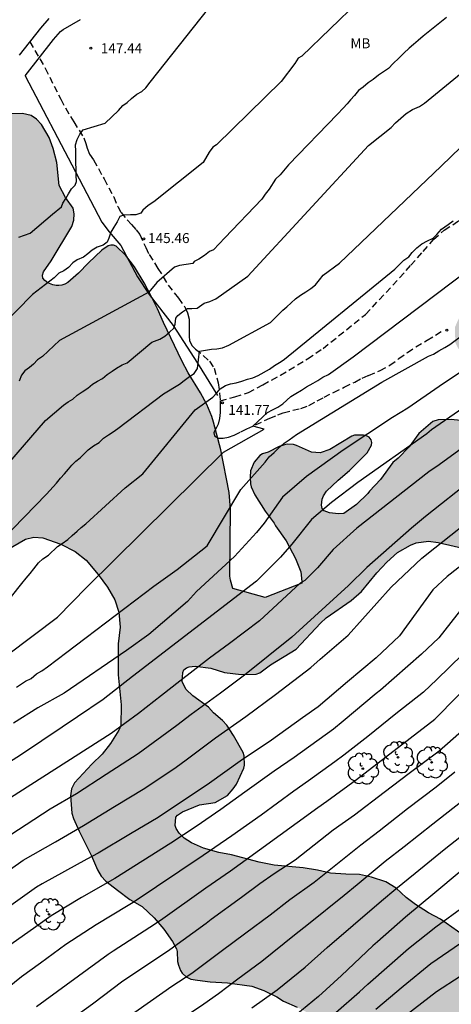
# Model space of a CAD drawing. Units: metres. Extents: x 578544 to 578894, y 4790290 to 4790540.
# Drawn here: x 578669 to 578702, y 4790381 to 4790455 of the extents above; entities that cross this region are included whole.
import ezdxf

# ---------------------------------------------------------------- set-up
doc = ezdxf.new("R2010")
doc.units = ezdxf.units.M
doc.linetypes.add('TRAZOS_NORMALES', pattern=[0.75, 0.5, -0.25])
for name, color, linetype in [('020104', 34, 'Continuous'), ('020204', 9, 'Continuous'), ('020308', 9, 'Continuous'), ('060110', 9, 'Continuous'), ('060128', 7, 'TRAZOS_NORMALES'), ('070101', 9, 'ALAMBRADA'), ('100106', 63, 'Continuous'), ('100108', 63, 'Continuous'), ('100202', 3, 'Continuous'), ('100301', 7, 'Continuous'), ('990504', 63, 'Continuous')]:
    doc.layers.add(name, color=color, linetype=linetype)
doc.layers.add('020105', color=24, linetype='Continuous', lineweight=30)
doc.styles.add('ARIAL', font='ARIAL.TTF', dxfattribs={"height": 1})
doc.linetypes.add('ALAMBRADA', pattern='A,1,[203,DONOSTI.shx,S=0.1,R=0,X=0,Y=0],1', length=2)

# ---------------------------------------------------------------- blocks, each defined once
blk = doc.blocks.new('COTAPU')
blk.add_circle((0, 0), 0.075)
blk = doc.blocks.new('ARBOL')
blk.add_circle((0, 0), 0.0587)
for centre, radius, start, end in [((-0.564, 0.381), 0.532, 92.28, 254.58), ((-0.28, 0.855), 0.3, 359.28777, 173.60777), ((0.097, 0.97), 0.21, 23.15651, 160.46651), ((0.438, 0.881), 0.24, 301.57804, 139.32804), ((-0.091, 0.321), 0.12, 119.14, 310.56), ((0.656, 0.288), 0.443, 319.85562, 114.76562), ((0.819, -0.249), 0.383, 235.52754, 62.02753), ((-0.556, -0.339), 0.555, 142.64, 266.54), ((-0.039, -0.384), 0.21, 189.64, 323.88), ((0.299, -0.624), 0.532, 224.67, 0.24), ((-0.301, -0.676), 0.45, 213.78, 295.32)]:
    blk.add_arc(centre, radius, start, end)

msp = doc.modelspace()

# ---------------------------------------------------------------- hatches: boundary and pattern name
at = {"layer": '990504'}
h = msp.add_hatch(color=256, dxfattribs=at)
h.paths.add_polyline_path([(578658.955, 4790437.629), (578659.197, 4790436.637), (578659.159, 4790435.933), (578659.085, 4790435.663), (578658.799, 4790435.057), (578658.251, 4790434.195), (578657.071, 4790432.517), (578655.093, 4790429.9), (578653.855, 4790428.37), (578652.725, 4790426.566), (578649.909, 4790422.944), (578649.547, 4790422.604), (578648.923, 4790421.822), (578647.587, 4790419.93), (578646.929, 4790418.95), (578646.241, 4790417.646), (578645.605, 4790416.688), (578642.895, 4790412.94), (578642.235, 4790411.896), (578642.073, 4790411.742), (578641.831, 4790411.402), (578641.773, 4790411.226), (578639.818, 4790408.632), (578639.502, 4790408.038), (578638.612, 4790406.891), (578638.086, 4790406.019), (578637.326, 4790405.015), (578636.27, 4790403.511), (578635.676, 4790402.439), (578634.946, 4790401.473), (578634.324, 4790400.535), (578632.986, 4790397.699), (578632.422, 4790396.783), (578631.132, 4790394.989), (578630.45, 4790394.125), (578629.878, 4790393.209), (578629.182, 4790392.291), (578627.18, 4790389.927), (578626.47, 4790388.955), (578625.954, 4790387.829), (578625.754, 4790387.213), (578625.332, 4790386.303), (578624.528, 4790385.111), (578624.078, 4790383.997), (578623.794, 4790383.07), (578623.766, 4790382.808), (578623.822, 4790381.488), (578624.026, 4790381.074), (578624.22, 4790380.906), (578624.45, 4790380.83), (578625.14, 4790380.864), (578625.562, 4790381.046), (578626.328, 4790381.674), (578627.05, 4790382.611), (578628.316, 4790384.531), (578629.556, 4790385.911), (578630.296, 4790386.977), (578630.998, 4790387.807), (578634.178, 4790390.741), (578635.904, 4790392.073), (578636.732, 4790392.787), (578637.64, 4790393.411), (578638.562, 4790394.261), (578639.514, 4790395.015), (578641.37, 4790396.339), (578643.084, 4790397.725), (578644.742, 4790399.187), (578646.534, 4790400.527), (578647.352, 4790401.191), (578648.304, 4790401.86), (578649.2, 4790402.59), (578650.118, 4790403.196), (578651.248, 4790404.088), (578652.192, 4790404.742), (578653.08, 4790405.428), (578653.922, 4790405.988), (578654.792, 4790406.488), (578656.234, 4790407.31), (578657.294, 4790407.834), (578660.172, 4790409.66), (578660.668, 4790410.018), (578663.08, 4790411.476), (578664.012, 4790412.142), (578665.046, 4790412.792), (578666.364, 4790413.716), (578667.392, 4790414.246), (578669.802, 4790415.62), (578670.431, 4790415.766), (578671.123, 4790415.736), (578672.479, 4790415.258), (578673.543, 4790414.708), (578674.385, 4790414.032), (578675.283, 4790412.974), (578675.975, 4790412.018), (578676.531, 4790411.064), (578676.843, 4790410.118), (578676.939, 4790409.002), (578676.785, 4790407.726), (578676.785, 4790405.408), (578677.003, 4790403.13), (578676.981, 4790401.584), (578676.825, 4790401.236), (578676.215, 4790400.23), (578675.593, 4790399.422), (578674.811, 4790398.662), (578673.497, 4790397.252), (578673.275, 4790396.792), (578673.185, 4790396.282), (578673.293, 4790394.97), (578673.431, 4790394.556), (578673.853, 4790393.602), (578674.785, 4790391.74), (578675.233, 4790390.696), (578675.513, 4790390.226), (578675.855, 4790389.852), (578676.725, 4790389.152), (578677.667, 4790388.456), (578678.581, 4790387.93), (578679.489, 4790387.078), (578680.217, 4790386.21), (578680.879, 4790385.296), (578681.187, 4790384.734), (578681.235, 4790384.538), (578681.259, 4790383.772), (578681.322, 4790383.51), (578681.488, 4790383.094), (578681.614, 4790382.898), (578681.9, 4790382.616), (578682.266, 4790382.464), (578682.75, 4790382.37), (578683.704, 4790382.24), (578685.024, 4790382.178), (578686.842, 4790381.92), (578687.76, 4790381.606), (578688.734, 4790381.12), (578689.244, 4790380.786), (578690.27, 4790380.334), (578692.146, 4790379.34), (578693.1, 4790378.71), (578693.92, 4790378.018), (578695.328, 4790376.32), (578695.95, 4790375.502), (578696.526, 4790374.648), (578697.336, 4790372.174), (578697.952, 4790370.906), (578698.97, 4790369.298), (578698.996, 4790369.18), (578699.128, 4790368.986), (578699.488, 4790368.578), (578699.966, 4790368.186), (578700.824, 4790367.68), (578701.804, 4790367.208), (578702.816, 4790366.91), (578703.272, 4790366.836), (578704.525, 4790366.962), (578706.465, 4790367.624), (578707.631, 4790367.912), (578709.137, 4790367.936), (578709.889, 4790367.844), (578710.777, 4790367.454), (578711.103, 4790367.21), (578711.617, 4790366.618), (578712.627, 4790365.112), (578713.603, 4790363.078), (578713.955, 4790362.142), (578714.215, 4790361.116), (578714.607, 4790359.194), (578714.717, 4790358.12), (578714.857, 4790357.512), (578715.163, 4790356.654), (578715.623, 4790355.676), (578716.317, 4790353.558), (578716.571, 4790352.604), (578717.125, 4790350.836), (578717.495, 4790349.02), (578717.655, 4790347.931), (578718.115, 4790345.955), (578718.455, 4790344.879), (578719.089, 4790343.989), (578719.387, 4790343.741), (578719.833, 4790343.581), (578720.897, 4790343.493), (578723.52, 4790343.495), (578725.708, 4790343.43), (578726.166, 4790343.292), (578726.816, 4790342.94), (578727.998, 4790341.84), (578728.912, 4790341.168), (578729.434, 4790340.688), (578730.376, 4790340.228), (578731.1, 4790339.53), (578731.48, 4790338.696), (578731.684, 4790337.728), (578732.03, 4790336.817), (578732.474, 4790336.019), (578732.958, 4790335.407), (578733.006, 4790335.249), (578732.964, 4790334.583), (578732.898, 4790334.409), (578732.276, 4790333.449), (578732.15, 4790333.085), (578732.112, 4790332.635), (578732.156, 4790331.659), (578732.268, 4790330.625), (578732.724, 4790329.329), (578732.93, 4790328.931), (578733.518, 4790328.045), (578734.756, 4790326.341), (578735.266, 4790325.855), (578735.728, 4790325.655), (578736.18, 4790325.617), (578736.696, 4790325.659), (578736.976, 4790325.721), (578737.53, 4790325.933), (578738.09, 4790326.313), (578738.334, 4790326.657), (578739.318, 4790328.763), (578739.892, 4790329.795), (578740.46, 4790330.433), (578741.314, 4790331.108), (578742.314, 4790331.988), (578744.574, 4790333.23), (578745.954, 4790333.91), (578746.266, 4790334.202), (578747.068, 4790334.804), (578747.818, 4790335.486), (578748.064, 4790335.912), (578748.622, 4790336.726), (578751.09, 4790339.164), (578751.802, 4790340.058), (578752.484, 4790340.954), (578753.096, 4790341.95), (578753.612, 4790342.894), (578753.8, 4790343.144), (578754.46, 4790343.762), (578755.98, 4790345.842), (578756.88, 4790346.688), (578757.91, 4790347.452), (578759.084, 4790348.486), (578759.724, 4790349.17), (578761.044, 4790350.096), (578761.914, 4790350.975), (578763.202, 4790352.703), (578764.18, 4790353.581), (578765.031, 4790354.535), (578765.477, 4790355.147), (578766.064, 4790356.079), (578766.979, 4790357.037), (578767.177, 4790357.301), (578768.332, 4790359.391), (578768.936, 4790360.383), (578769.864, 4790362.511), (578770.266, 4790363.249), (578770.686, 4790364.337), (578770.984, 4790365.359), (578772.162, 4790368.749), (578772.298, 4790369.025), (578773.52, 4790370.867), (578774.46, 4790372.827), (578775.208, 4790373.845), (578775.838, 4790374.854), (578776.51, 4790375.78), (578777.104, 4790376.718), (578779.012, 4790379.966), (578780.346, 4790383.076), (578781.046, 4790384.986), (578781.55, 4790386.086), (578782.604, 4790389.19), (578782.906, 4790390.184), (578783.136, 4790391.294), (578783.486, 4790392.31), (578783.804, 4790393.496), (578784.058, 4790394.064), (578784.22, 4790394.292), (578784.562, 4790394.682), (578784.924, 4790395.01), (578785.814, 4790395.606), (578786.722, 4790396.068), (578789.11, 4790396.356), (578790.988, 4790396.388), (578793.13, 4790396.502), (578794.316, 4790396.625), (578795.446, 4790396.795), (578796.41, 4790397.049), (578797.028, 4790397.281), (578797.238, 4790397.307), (578797.631, 4790397.529), (578798.039, 4790397.891), (578798.687, 4790398.843), (578798.735, 4790399.099), (578798.776, 4790399.877), (578798.884, 4790400.599), (578798.884, 4790401.035), (578798.602, 4790402.329), (578798.282, 4790403.093), (578797.782, 4790404.027), (578797.434, 4790404.775), (578797.29, 4790405.361), (578797.094, 4790406.731), (578796.87, 4790407.913), (578796.798, 4790408.005), (578796.722, 4790408.347), (578796.34, 4790409.375), (578796.334, 4790409.559), (578796.433, 4790410.121), (578795.987, 4790411.391), (578795.693, 4790412.179), (578795.475, 4790412.585), (578794.533, 4790413.827), (578793.631, 4790414.557), (578793.157, 4790415.003), (578791.789, 4790415.969), (578790.501, 4790416.459), (578789.597, 4790416.745), (578786.333, 4790417.061), (578782.037, 4790417.213), (578781.139, 4790417.297), (578780.789, 4790417.485), (578780.651, 4790417.631), (578780.617, 4790418.029), (578780.665, 4790418.479), (578780.773, 4790418.681), (578781.145, 4790418.979), (578782.183, 4790419.599), (578784.333, 4790420.377), (578785.165, 4790420.743), (578786.093, 4790421.027), (578786.327, 4790421.139), (578787.345, 4790421.475), (578788.475, 4790421.805), (578789.575, 4790422.263), (578789.747, 4790422.393), (578789.869, 4790422.547), (578790.027, 4790422.917), (578790.007, 4790423.327), (578789.927, 4790423.529), (578789.423, 4790424.283), (578789.147, 4790424.591), (578787.365, 4790427.081), (578786.669, 4790427.885), (578786.487, 4790427.985), (578786.267, 4790428.021), (578785.583, 4790427.989), (578783.334, 4790427.521), (578782.338, 4790427.409), (578781.05, 4790427.435), (578780.468, 4790427.601), (578778.44, 4790428.945), (578777.542, 4790429.449), (578776.812, 4790429.951), (578775.59, 4790430.945), (578774.974, 4790431.517), (578774.286, 4790432.301), (578772.62, 4790433.969), (578771.86, 4790434.669), (578771.03, 4790435.269), (578770.218, 4790435.591), (578769.572, 4790435.571), (578769.38, 4790435.509), (578768.538, 4790435.011), (578768.092, 4790434.883), (578767.484, 4790434.933), (578766.192, 4790435.397), (578765.488, 4790435.523), (578765.05, 4790435.475), (578764.704, 4790435.261), (578764.386, 4790434.947), (578764.19, 4790434.537), (578763.812, 4790433.493), (578763.096, 4790432.317), (578762.974, 4790431.913), (578763.006, 4790431.239), (578763.336, 4790430.149), (578763.85, 4790429.215), (578763.996, 4790428.729), (578764.062, 4790428.207), (578764.002, 4790427.695), (578763.818, 4790427.319), (578763.684, 4790427.169), (578762.87, 4790426.513), (578761.836, 4790426.081), (578761.004, 4790425.927), (578759.95, 4790425.577), (578759.774, 4790425.461), (578759.434, 4790425.187), (578758.478, 4790424.205), (578757.786, 4790423.178), (578756.338, 4790421.534), (578755.594, 4790420.828), (578754.714, 4790420.094), (578752.854, 4790419.108), (578751.814, 4790418.684), (578750.876, 4790418.192), (578750.342, 4790417.842), (578749.504, 4790417.012), (578748.632, 4790416.3), (578748.308, 4790415.922), (578748.064, 4790415.55), (578747.75, 4790414.862), (578747.412, 4790413.67), (578747.032, 4790412.58), (578746.572, 4790411.682), (578745.776, 4790410.39), (578745.406, 4790409.864), (578744.734, 4790409.208), (578743.798, 4790408.456), (578743.214, 4790408.112), (578742.329, 4790407.945), (578736.649, 4790409.52), (578736.3, 4790409.672), (578735.423, 4790409.828), (578734.375, 4790410.116), (578733.433, 4790410.57), (578732.585, 4790411.252), (578731.829, 4790412.04), (578731.473, 4790412.352), (578731.209, 4790412.696), (578730.657, 4790413.56), (578730.171, 4790415.516), (578729.975, 4790416.466), (578729.087, 4790419.092), (578728.637, 4790420.034), (578728.205, 4790420.778), (578727.915, 4790421.042), (578727.391, 4790421.426), (578726.789, 4790422.578), (578726.375, 4790424.094), (578726.033, 4790425.056), (578725.241, 4790426.848), (578724.861, 4790427.456), (578724.503, 4790427.72), (578724.127, 4790427.892), (578722.885, 4790428.028), (578722.657, 4790428.11), (578722.241, 4790428.368), (578721.547, 4790429.108), (578721.017, 4790430.298), (578720.063, 4790432.726), (578719.703, 4790433.35), (578718.916, 4790434.428), (578718.378, 4790434.794), (578718.16, 4790434.878), (578717.712, 4790435.022), (578716.818, 4790435.172), (578715.798, 4790435.038), (578714.798, 4790434.794), (578713.708, 4790434.598), (578713.442, 4790434.598), (578713.002, 4790434.684), (578711.87, 4790435.21), (578710.998, 4790435.684), (578709.964, 4790436.102), (578709.212, 4790436.278), (578708.322, 4790436.314), (578707.594, 4790436.224), (578706.398, 4790435.89), (578705.648, 4790435.548), (578704.732, 4790434.966), (578704.518, 4790434.792), (578703.804, 4790433.996), (578703.166, 4790433.084), (578702.516, 4790432.362), (578702.388, 4790432.172), (578702.138, 4790431.59), (578702.17, 4790430.456), (578702.374, 4790430.033), (578703.214, 4790428.975), (578704.082, 4790428.261), (578704.62, 4790427.915), (578705.852, 4790427.419), (578707.706, 4790426.43), (578708.094, 4790425.93), (578708.14, 4790425.757), (578708.106, 4790425.115), (578708.002, 4790424.889), (578707.396, 4790424.131), (578706.986, 4790423.899), (578706.762, 4790423.839), (578705.394, 4790423.871), (578704.058, 4790424.315), (578703.044, 4790424.521), (578701.86, 4790424.657), (578700.884, 4790424.631), (578700.474, 4790424.505), (578699.428, 4790423.605), (578698.684, 4790422.577), (578697.862, 4790421.737), (578697.472, 4790421.405), (578696.524, 4790420.127), (578695.716, 4790419.243), (578695.592, 4790419.059), (578694.73, 4790418.229), (578693.788, 4790417.567), (578693.368, 4790417.543), (578692.7, 4790417.609), (578692.298, 4790417.767), (578692.156, 4790417.947), (578692.1, 4790418.181), (578692.148, 4790418.639), (578692.242, 4790418.881), (578692.462, 4790419.245), (578693.348, 4790420.071), (578694.21, 4790420.793), (578695.534, 4790422.145), (578695.852, 4790422.707), (578695.872, 4790422.919), (578695.828, 4790423.115), (578695.672, 4790423.305), (578695.48, 4790423.423), (578695.264, 4790423.479), (578694.59, 4790423.461), (578694.376, 4790423.397), (578692.718, 4790422.395), (578691.998, 4790422.143), (578691.348, 4790422.197), (578690.216, 4790422.691), (578689.98, 4790422.757), (578689.518, 4790422.777), (578689.31, 4790422.749), (578688.916, 4790422.619), (578688.072, 4790422.195), (578687.664, 4790422.071), (578687.462, 4790421.945), (578687.014, 4790421.435), (578686.76, 4790420.769), (578686.718, 4790420.299), (578686.74, 4790419.805), (578686.808, 4790419.569), (578687.074, 4790418.961), (578687.844, 4790417.741), (578688.534, 4790416.829), (578688.626, 4790416.629), (578689.434, 4790415.501), (578690.13, 4790414.157), (578690.526, 4790413.153), (578690.62, 4790412.427), (578690.613, 4790412.309), (578687.861, 4790411.231), (578685.415, 4790411.91), (578685.234, 4790412.537), (578685.194, 4790412.825), (578685.244, 4790417.891), (578685.146, 4790419.141), (578684.52, 4790422.363), (578683.968, 4790424.453), (578683.838, 4790424.871), (578683.47, 4790425.773), (578682.98, 4790426.659), (578682.044, 4790428.165), (578681.572, 4790429.073), (578680.187, 4790431.971), (578679.745, 4790432.997), (578679.281, 4790433.947), (578678.747, 4790434.945), (578678.021, 4790436.171), (578677.363, 4790437.021), (578676.637, 4790437.711), (578676.433, 4790437.789), (578676.229, 4790437.789), (578676.021, 4790437.733), (578675.555, 4790437.415), (578674.563, 4790436.473), (578673.803, 4790435.681), (578672.995, 4790434.987), (578672.767, 4790434.841), (578672.549, 4790434.765), (578672.327, 4790434.745), (578672.119, 4790434.749), (578671.865, 4790434.811), (578671.479, 4790434.965), (578671.273, 4790435.119), (578671.119, 4790435.309), (578671.093, 4790435.529), (578671.173, 4790435.777), (578671.731, 4790436.603), (578673.309, 4790439.203), (578673.437, 4790439.675), (578673.473, 4790440.145), (578673.397, 4790440.579), (578672.825, 4790441.393), (578672.353, 4790442.293), (578672.167, 4790444.021), (578671.895, 4790445.069), (578671.591, 4790445.907), (578671.015, 4790446.893), (578670.635, 4790447.291), (578670.245, 4790447.569), (578669.589, 4790447.717), (578668.301, 4790447.687), (578667.881, 4790447.503), (578666.993, 4790446.981), (578666.023, 4790446.289), (578664.813, 4790444.999), (578661.831, 4790441.367), (578659.121, 4790438.759), (578658.899, 4790438.351), (578658.895, 4790437.901)])
h.paths.add_polyline_path([(578682.131, 4790406.004), (578682.587, 4790406.04), (578683.755, 4790405.902), (578684.787, 4790405.57), (578686.039, 4790405.418), (578687.183, 4790405.45), (578687.445, 4790405.544), (578688.247, 4790406.151), (578690.177, 4790407.343), (578692.021, 4790409.303), (578692.441, 4790409.695), (578694.317, 4790410.991), (578695.115, 4790411.679), (578696.267, 4790413.097), (578697.013, 4790413.887), (578697.817, 4790414.623), (578698.787, 4790415.183), (578699.221, 4790415.345), (578700.161, 4790415.473), (578700.889, 4790415.385), (578702.955, 4790414.891), (578703.991, 4790414.339), (578704.32, 4790413.985), (578704.942, 4790412.833), (578705.27, 4790411.879), (578705.546, 4790410.893), (578705.736, 4790410.415), (578706.258, 4790409.397), (578706.864, 4790408.463), (578707.224, 4790408.081), (578707.802, 4790407.627), (578708.826, 4790406.917), (578709.848, 4790406.423), (578710.838, 4790406.013), (578711.624, 4790405.487), (578712.292, 4790404.947), (578712.514, 4790404.537), (578713.168, 4790402.465), (578713.558, 4790401.473), (578715.554, 4790398.405), (578715.622, 4790397.979), (578715.79, 4790397.581), (578716.238, 4790396.971), (578716.92, 4790396.565), (578718.71, 4790396.271), (578719.64, 4790396.047), (578720.282, 4790395.797), (578721.204, 4790395.297), (578722.332, 4790394.865), (578723.506, 4790394.613), (578724.476, 4790394.639), (578725.761, 4790394.877), (578726.829, 4790394.937), (578728.971, 4790394.937), (578729.401, 4790394.891), (578730.345, 4790394.521), (578732.007, 4790393.657), (578733.463, 4790392.575), (578735.207, 4790391.595), (578736.193, 4790391.109), (578736.721, 4790390.755), (578737.243, 4790390.283), (578739.017, 4790389.255), (578739.901, 4790388.877), (578740.721, 4790388.439), (578741.721, 4790388.033), (578742.713, 4790387.705), (578743.843, 4790387.255), (578744.927, 4790387.055), (578745.999, 4790386.995), (578746.995, 4790386.997), (578748.229, 4790387.075), (578749.277, 4790387.315), (578749.791, 4790387.503), (578750.431, 4790387.875), (578751.423, 4790388.333), (578751.839, 4790388.481), (578752.087, 4790388.523), (578753.105, 4790388.571), (578754.065, 4790388.561), (578754.709, 4790388.447), (578755.59, 4790388.077), (578756.416, 4790387.449), (578757.618, 4790386.185), (578758.31, 4790385.341), (578758.614, 4790384.867), (578759.006, 4790383.639), (578759.766, 4790381.501), (578760.266, 4790379.291), (578760.324, 4790378.111), (578760.324, 4790375.863), (578760.294, 4790374.715), (578760.072, 4790373.629), (578759.618, 4790372.505), (578758.646, 4790370.591), (578758.014, 4790369.799), (578757.308, 4790369.037), (578756.598, 4790368.127), (578756.164, 4790367.741), (578755.66, 4790367.523), (578754.47, 4790367.355), (578753.33, 4790367.387), (578752.236, 4790367.621), (578751.126, 4790368.031), (578750.628, 4790368.337), (578750.428, 4790368.537), (578750.098, 4790368.937), (578749.892, 4790369.405), (578749.702, 4790370.677), (578749.668, 4790372.681), (578749.582, 4790373.819), (578748.89, 4790376.821), (578748.7, 4790377.317), (578748.228, 4790378.153), (578748.02, 4790378.379), (578747.121, 4790379.145), (578745.529, 4790380.681), (578744.689, 4790381.191), (578743.665, 4790381.537), (578742.631, 4790381.617), (578741.647, 4790381.575), (578740.555, 4790381.313), (578740.309, 4790381.199), (578739.361, 4790380.597), (578738.717, 4790380.113), (578737.761, 4790379.483), (578737.619, 4790379.293), (578737.417, 4790378.873), (578737.379, 4790378.677), (578737.417, 4790377.559), (578737.563, 4790377.051), (578738.169, 4790375.859), (578739.489, 4790374.067), (578739.839, 4790373.507), (578739.905, 4790373.231), (578739.847, 4790372.171), (578739.659, 4790371.775), (578739.183, 4790371.063), (578738.739, 4790370.671), (578738.259, 4790370.405), (578737.141, 4790370.027), (578736.039, 4790369.813), (578735.033, 4790369.668), (578733.861, 4790369.634), (578731.661, 4790369.634), (578731.219, 4790369.654), (578730.939, 4790369.742), (578730.551, 4790370.05), (578730.317, 4790370.416), (578730.135, 4790370.896), (578730.049, 4790371.448), (578730.023, 4790382.989), (578729.941, 4790383.411), (578729.531, 4790384.647), (578728.907, 4790385.699), (578728.157, 4790386.717), (578727.437, 4790387.421), (578727.185, 4790387.607), (578726.935, 4790387.751), (578726.485, 4790387.877), (578726.055, 4790387.845), (578725.825, 4790387.781), (578725.305, 4790387.519), (578725.043, 4790387.321), (578724.601, 4790386.837), (578723.987, 4790385.881), (578723.325, 4790384.945), (578722.485, 4790383.993), (578721.755, 4790383.415), (578721.255, 4790383.201), (578720.977, 4790383.125), (578718.899, 4790382.841), (578717.817, 4790382.452), (578717.193, 4790382.162), (578716.847, 4790381.86), (578715.921, 4790380.724), (578715.105, 4790379.864), (578714.265, 4790379.116), (578713.423, 4790378.204), (578713.219, 4790378.048), (578711.168, 4790376.982), (578710.49, 4790376.896), (578709.026, 4790376.9), (578708.338, 4790377.006), (578706.296, 4790377.77), (578705.862, 4790378.012), (578705.03, 4790378.612), (578704.536, 4790379.032), (578704.31, 4790379.404), (578704.244, 4790379.634), (578704.24, 4790380.136), (578704.306, 4790380.396), (578704.582, 4790381.104), (578705.09, 4790382.152), (578705.14, 4790382.392), (578705.164, 4790383.172), (578705.094, 4790383.942), (578704.814, 4790384.384), (578704.476, 4790384.778), (578704.156, 4790385.042), (578702.754, 4790385.766), (578701.058, 4790386.988), (578700.142, 4790387.444), (578699.176, 4790388.072), (578698.47, 4790388.622), (578697.706, 4790389.322), (578696.93, 4790389.788), (578695.864, 4790390.148), (578694.946, 4790390.35), (578693.914, 4790390.366), (578692.776, 4790390.456), (578691.798, 4790390.682), (578690.714, 4790390.838), (578688.52, 4790391.052), (578687.4, 4790391.272), (578685.327, 4790391.83), (578684.359, 4790392.002), (578683.211, 4790392.334), (578682.319, 4790392.728), (578681.747, 4790393.084), (578681.369, 4790393.45), (578681.163, 4790393.8), (578681.085, 4790394.044), (578681.137, 4790394.658), (578681.265, 4790394.806), (578681.635, 4790395.064), (578682.905, 4790395.59), (578684.079, 4790395.782), (578685.019, 4790396.288), (578685.445, 4790396.792), (578685.703, 4790397.166), (578686.255, 4790398.366), (578686.285, 4790398.596), (578686.269, 4790399.292), (578686.193, 4790399.546), (578685.475, 4790400.82), (578684.955, 4790401.594), (578684.639, 4790401.96), (578683.955, 4790402.536), (578683.585, 4790402.964), (578682.407, 4790403.804), (578681.901, 4790404.302), (578681.615, 4790404.876), (578681.643, 4790405.566), (578681.739, 4790405.776), (578681.937, 4790405.932)], flags=0)

# ---------------------------------------------------------------- linework, layer by layer
at = {"layer": '020104', "flags": 128}
for points, elevation in [([(578669.318, 4790438.401), (578669.728, 4790438.551), (578670.148, 4790438.701), (578671.838, 4790440.141), (578672.528, 4790440.671), (578672.608, 4790440.951), (578672.838, 4790441.321), (578673.058, 4790441.661), (578673.278, 4790442.031), (578673.558, 4790442.321), (578673.638, 4790442.601), (578673.628, 4790443.071), (578673.618, 4790443.531), (578673.608, 4790444.001), (578673.598, 4790444.461), (578673.588, 4790444.881), (578673.578, 4790445.351), (578673.708, 4790445.771), (578673.888, 4790446.151), (578674.158, 4790446.481), (578675.818, 4790446.981), (578676.818, 4790447.941), (578677.138, 4790448.321), (578677.458, 4790448.561), (578677.778, 4790448.841), (578678.188, 4790449.18), (578678.558, 4790449.37), (578678.878, 4790449.66), (578679.188, 4790450.09), (578686.878, 4790459.82)], 147), ([(578694.888, 4790456.16), (578690.608, 4790452.05), (578690.328, 4790451.89), (578690.088, 4790451.48), (578689.068, 4790450.12), (578684.178, 4790445.35), (578683.908, 4790445.19), (578683.638, 4790444.81), (578683.188, 4790444.021), (578679.468, 4790441.071), (578679.038, 4790440.781), (578678.648, 4790440.431), (578678.498, 4790440.211), (578678.128, 4790440.081), (578677.718, 4790440.071), (578677.198, 4790440.061), (578676.918, 4790439.961), (578676.708, 4790439.551), (578676.468, 4790439.141), (578676.228, 4790438.761), (578676.088, 4790438.321), (578675.968, 4790438.011), (578675.668, 4790437.781), (578675.198, 4790437.651), (578674.838, 4790437.421), (578674.498, 4790437.141), (578674.168, 4790436.881), (578673.708, 4790436.681), (578673.368, 4790436.461), (578673.038, 4790436.111), (578672.698, 4790435.851), (578672.328, 4790435.691), (578671.968, 4790435.341), (578670.348, 4790434.061), (578666.708, 4790430.371)], 146), ([(578667.998, 4790420.722), (578671.318, 4790424.561), (578672.658, 4790425.741), (578673.028, 4790425.971), (578673.368, 4790426.191), (578673.698, 4790426.481), (578674.068, 4790426.741), (578674.498, 4790427.001), (578674.858, 4790427.321), (578675.228, 4790427.541), (578675.598, 4790427.741), (578675.958, 4790428.031), (578676.328, 4790428.281), (578676.658, 4790428.511), (578677.088, 4790428.771), (578677.458, 4790428.931), (578679.318, 4790430.471), (578679.928, 4790430.701), (578680.298, 4790430.921), (578680.638, 4790431.241), (578680.968, 4790431.531), (578681.088, 4790431.841), (578681.138, 4790432.281), (578681.288, 4790432.501), (578681.628, 4790432.761), (578682.018, 4790433.011), (578682.328, 4790433.021), (578682.738, 4790433.031), (578682.918, 4790433.161), (578683.258, 4790433.421), (578683.688, 4790433.551), (578684.147, 4790433.751), (578686.547, 4790435.461), (578695.627, 4790445.3), (578697.337, 4790446.66), (578697.677, 4790447.02), (578698.057, 4790447.37), (578698.477, 4790447.73), (578698.937, 4790448.02), (578699.477, 4790448.26), (578699.857, 4790448.5), (578708.537, 4790455.62)], 144), ([(578652.068, 4790399.122), (578671.378, 4790419.021), (578672.138, 4790419.851), (578672.438, 4790420.231), (578672.738, 4790420.551), (578673.038, 4790420.901), (578673.308, 4790421.211), (578673.588, 4790421.501), (578673.918, 4790421.751), (578674.198, 4790422.041), (578674.528, 4790422.361), (578674.928, 4790422.651), (578675.358, 4790422.911), (578675.688, 4790423.231), (578676.058, 4790423.481), (578676.417, 4790423.711), (578676.757, 4790423.961), (578680.207, 4790426.591), (578681.397, 4790427.301), (578681.767, 4790427.591), (578682.157, 4790427.881), (578682.497, 4790428.111), (578682.767, 4790428.491), (578682.917, 4790429.791), (578683.817, 4790429.941), (578684.217, 4790429.981), (578684.647, 4790430.051), (578685.107, 4790430.251), (578688.267, 4790431.971), (578689.177, 4790432.891), (578689.487, 4790433.151), (578689.817, 4790433.441), (578690.147, 4790433.751), (578690.517, 4790434.011), (578690.917, 4790434.271), (578691.287, 4790434.531), (578691.647, 4790434.811), (578691.947, 4790435.191), (578692.217, 4790435.541), (578693.457, 4790436.439), (578701.097, 4790443.74), (578702.577, 4790445.17)], 143), ([(578667.987, 4790410.312), (578669.527, 4790412.292), (578669.867, 4790412.692), (578670.167, 4790413.042), (578670.437, 4790413.402), (578670.777, 4790413.832), (578671.117, 4790414.152), (578671.537, 4790414.432), (578672.217, 4790415.072), (578672.567, 4790415.312), (578672.987, 4790415.592), (578673.327, 4790415.912), (578673.707, 4790416.232), (578674.007, 4790416.511), (578674.357, 4790416.791), (578677.317, 4790419.501), (578678.647, 4790420.541), (578682.577, 4790425.371), (578683.907, 4790426.331), (578684.207, 4790426.651), (578684.477, 4790426.971), (578684.857, 4790427.211), (578685.247, 4790427.341), (578685.667, 4790427.421), (578686.087, 4790427.551), (578686.517, 4790427.681), (578686.937, 4790427.801), (578687.327, 4790427.971), (578688.167, 4790428.451), (578688.547, 4790428.731), (578688.927, 4790428.941), (578689.277, 4790429.181), (578689.302, 4790429.201), (578697.607, 4790435.99), (578698.287, 4790436.67), (578698.667, 4790436.91), (578698.927, 4790437.23), (578699.277, 4790437.58), (578699.657, 4790437.9), (578700.077, 4790438.11), (578700.497, 4790438.31), (578700.767, 4790438.59), (578701.137, 4790438.99), (578701.637, 4790439.35), (578702.017, 4790439.63)], 142), ([(578666.507, 4790405.452), (578672.227, 4790409.742), (578674.427, 4790412.012), (578684.707, 4790422.191), (578687.767, 4790423.931), (578686.917, 4790424.151), (578688.027, 4790425.181), (578688.417, 4790425.381), (578688.797, 4790425.581), (578689.177, 4790425.821), (578689.487, 4790426.101), (578689.787, 4790426.381), (578690.167, 4790426.621), (578690.587, 4790426.871), (578690.977, 4790427.111), (578691.467, 4790427.391), (578691.817, 4790427.601), (578692.197, 4790427.841), (578692.617, 4790428.041), (578694.487, 4790429.371), (578704.407, 4790436.9)], 141), ([(578702.487, 4790428.167), (578700.957, 4790427.139), (578698.592, 4790425.509), (578697.444, 4790424.797), (578693.733, 4790422.327), (578690.973, 4790420.339), (578689.158, 4790418.782), (578687.773, 4790416.835), (578687.189, 4790416.12), (578685.552, 4790414.321), (578682.679, 4790411.683), (578681.994, 4790410.917), (578679.091, 4790408.445), (578677.424, 4790407.244), (578672.718, 4790404.023), (578670.728, 4790402.898), (578668.912, 4790401.754)], 139), ([(578702.723, 4790425.499), (578700.378, 4790423.868), (578700.032, 4790423.574), (578694.838, 4790419.904), (578692.844, 4790418.403), (578691.354, 4790417.116), (578689.869, 4790415.252), (578689.014, 4790414.279), (578687.201, 4790412.468), (578677.875, 4790405.28), (578675.647, 4790403.527), (578673.731, 4790402.237), (578672.581, 4790401.456), (578669.496, 4790399.381), (578667.889, 4790398.366)], 138), ([(578704.908, 4790424.117), (578700.946, 4790421.239), (578700.178, 4790420.692), (578694.743, 4790416.467), (578692.984, 4790414.837), (578691.802, 4790413.453), (578690.839, 4790412.5), (578690.492, 4790412.315), (578687.427, 4790409.478), (578685.163, 4790407.759), (578683.659, 4790406.643), (578681.434, 4790404.924), (578680.051, 4790403.837), (578678.314, 4790402.485), (578676.249, 4790400.971), (578666.843, 4790394.959)], 137), ([(578703.415, 4790420.092), (578699.916, 4790417.331), (578698.874, 4790416.444), (578695.507, 4790413.499), (578694.115, 4790412.145), (578689.872, 4790408.239), (578686.302, 4790405.372), (578684.487, 4790404.023), (578682.273, 4790402.412), (578681.199, 4790401.584), (578678.29, 4790399.453), (578675.885, 4790397.882), (578673.642, 4790396.413), (578671.664, 4790395.261), (578665.648, 4790391.347)], 136), ([(578702.93, 4790413.885), (578701.554, 4790412.818), (578700.481, 4790411.808), (578697.959, 4790408.344), (578696.2, 4790406.675), (578694.06, 4790404.882), (578691.847, 4790402.993), (578690.67, 4790402.151), (578688.324, 4790400.483), (578685.98, 4790398.881), (578683.674, 4790397.239), (578679.801, 4790394.64), (578677.711, 4790393.404), (578675.282, 4790391.954), (578674.419, 4790391.507), (578671.056, 4790389.642), (578670.646, 4790389.385), (578668.363, 4790387.764)], 134), ([(578703.462, 4790411.435), (578700.925, 4790408.191), (578699.631, 4790406.955), (578696.537, 4790404.244), (578696.218, 4790403.983), (578693.737, 4790401.895), (578693, 4790401.306), (578690.029, 4790399.158), (578688.54, 4790398.125), (578686.323, 4790396.555), (578684.513, 4790395.241), (578682.646, 4790393.967), (578680.756, 4790392.702), (578676.544, 4790390.041), (578674.015, 4790388.606), (578671.741, 4790387.226), (578670.581, 4790386.397), (578668.278, 4790384.771)], 133), ([(578670.641, 4790380.401), (578676.021, 4790384.346), (578676.415, 4790384.592), (578679.174, 4790386.369), (578679.984, 4790386.904), (578683.397, 4790389.334), (578685.247, 4790390.609), (578687.432, 4790392.193), (578691.817, 4790395.393), (578692.491, 4790395.868), (578694.717, 4790397.502), (578696.92, 4790399.189), (578700.617, 4790402.065), (578707.393, 4790408.952)], 131), ([(578702.711, 4790406.935), (578700.767, 4790405.048), (578699.762, 4790404.09), (578697.679, 4790402.457), (578695.586, 4790400.75), (578693.777, 4790399.35), (578693.09, 4790398.831), (578691.11, 4790397.411), (578690.007, 4790396.62), (578687.548, 4790394.822), (578685.347, 4790393.259), (578683.173, 4790391.776), (578677.923, 4790388.239), (578677.547, 4790388.005), (578675.133, 4790386.557), (578672.835, 4790385.063), (578670.937, 4790383.668), (578669.496, 4790382.63), (578667.363, 4790380.918)], 132), ([(578702.14, 4790398.069), (578700.723, 4790396.927), (578698.581, 4790395.292), (578696.445, 4790393.614), (578695.045, 4790392.553), (578691.549, 4790389.751), (578689.706, 4790388.429), (578688.24, 4790387.287), (578686.408, 4790385.908), (578684.548, 4790384.529), (578682.332, 4790382.881), (578680.815, 4790381.895), (578673.912, 4790377.027)], 129), ([(578680.937, 4790379.035), (578683.228, 4790380.588), (578684.35, 4790381.37), (578685.784, 4790382.487), (578687.609, 4790383.799), (578690.056, 4790385.79), (578691.116, 4790386.631), (578693.792, 4790388.779), (578694.778, 4790389.595), (578696.882, 4790391.342), (578698.329, 4790392.459), (578700.473, 4790394.165), (578702.549, 4790395.797)], 128), ([(578686.84, 4790380.303), (578688.748, 4790381.647), (578690.861, 4790383.367), (578692.526, 4790384.832), (578694.47, 4790386.532), (578696.609, 4790388.359), (578697.683, 4790389.26), (578699.146, 4790390.44), (578701.342, 4790392.226), (578703.453, 4790393.902)], 127), ([(578702.456, 4790390.482), (578700.627, 4790388.962), (578698.429, 4790387.119), (578696.305, 4790385.271), (578695.955, 4790384.96), (578693.595, 4790382.733), (578691.879, 4790381.152), (578689.724, 4790379.396)], 126), ([(578702.565, 4790385.15), (578700.331, 4790383.62), (578698.235, 4790381.896), (578696.197, 4790380.17)], 124), ([(578702.534, 4790382.664), (578700.755, 4790381.503), (578698.554, 4790379.788)], 123)]:
    msp.add_lwpolyline(points, dxfattribs=dict(at, elevation=elevation))
at = {"layer": '020105', "flags": 128}
for points, elevation in [([(578701.517, 4790454.95), (578699.747, 4790453.54), (578699.377, 4790453.22), (578699.017, 4790452.91), (578698.707, 4790452.65), (578698.287, 4790452.27), (578697.917, 4790451.89), (578697.497, 4790451.5), (578697.137, 4790451.12), (578696.768, 4790450.86), (578696.398, 4790450.61), (578695.978, 4790450.29), (578695.608, 4790450.03), (578695.238, 4790449.71), (578694.878, 4790449.45), (578694.578, 4790449.07), (578694.268, 4790448.76), (578694.028, 4790448.44), (578693.728, 4790448.12), (578693.298, 4790447.68), (578689.598, 4790443.86), (578688.988, 4790443.1), (578688.628, 4790442.78), (578688.148, 4790442.02), (578687.848, 4790441.65), (578687.608, 4790441.271), (578684.818, 4790438.341), (578683.968, 4790437.451), (578683.658, 4790437.321), (578683.298, 4790437.001), (578682.868, 4790436.741), (578682.498, 4790436.551), (578682.398, 4790436.411), (578681.408, 4790436.271), (578681.038, 4790436.131), (578679.698, 4790434.981), (578679.104, 4790434.239), (578672.358, 4790430.601), (578671.088, 4790429.391), (578670.718, 4790429.141), (578670.418, 4790428.821), (578670.108, 4790428.561), (578669.748, 4790428.311), (578669.508, 4790427.991), (578669.328, 4790427.551)], 145), ([(578669.127, 4790404.472), (578669.807, 4790404.912), (578670.227, 4790405.132), (578670.637, 4790405.482), (578671.047, 4790405.702), (578671.467, 4790405.992), (578679.467, 4790412.082), (578681.217, 4790413.351), (578683.497, 4790415.131), (578686.027, 4790419.381), (578687.847, 4790421.441), (578688.147, 4790421.831), (578688.527, 4790422.151), (578688.827, 4790422.471), (578689.287, 4790422.871), (578689.667, 4790423.111), (578690.207, 4790423.511), (578696.627, 4790427.471), (578700.157, 4790429.421), (578700.537, 4790429.581), (578700.917, 4790429.821), (578701.377, 4790430.071), (578701.767, 4790430.311), (578702.827, 4790431.11)], 141), ([(578666.924, 4790389.503), (578669.627, 4790391.412), (578672.072, 4790392.81), (578674.182, 4790394.033), (578676.498, 4790395.462), (578678.783, 4790396.861), (578681.152, 4790398.441), (578681.907, 4790398.992), (578684.116, 4790400.642), (578686.405, 4790402.254), (578688.622, 4790403.917), (578691.293, 4790405.961), (578692, 4790406.591), (578694.099, 4790408.389), (578697.333, 4790411.995), (578699.642, 4790414.189), (578700.619, 4790414.961), (578704.123, 4790417.727)], 135), ([(578705.809, 4790403.925), (578700.941, 4790399.641), (578698.687, 4790397.968), (578696.808, 4790396.529), (578694.58, 4790394.824), (578692.985, 4790393.684), (578690.112, 4790391.427), (578688.532, 4790390.397), (578687.45, 4790389.645), (578686.068, 4790388.612), (578683.776, 4790386.939), (578683.401, 4790386.651), (578680.677, 4790384.666), (578678.318, 4790383.081), (578677.147, 4790382.291), (578674.864, 4790380.56), (578673.331, 4790379.456)], 130), ([(578693.186, 4790379.936), (578694.955, 4790381.504), (578695.592, 4790382.086), (578698.641, 4790384.768), (578700.711, 4790386.391), (578702.83, 4790387.947)], 125)]:
    msp.add_lwpolyline(points, dxfattribs=dict(at, elevation=elevation))
at = {"layer": '060110'}
for points in [[(578671.553, 4790454.87, 147.634), (578670.929, 4790454.156, 147.676), (578669.329, 4790452.107, 147.828)], [(578669.775, 4790450.551, 148.052), (578671.927, 4790453.309, 147.845), (578672.443, 4790453.903, 147.801), (578672.651, 4790454.06, 147.801), (578673.949, 4790454.798, 147.785)]]:
    msp.add_polyline3d(points, dxfattribs=at)
at = {"layer": '060128'}
for points in [[(578670.124, 4790453.126, 147.663), (578671.301, 4790451.137, 147.576), (578672.457, 4790448.789, 147.354), (578673.439, 4790447.085, 147.174), (578674.191, 4790445.893, 146.96), (578674.341, 4790445.459, 146.906), (578674.449, 4790445.109, 146.88), (578674.639, 4790444.647, 146.784), (578674.935, 4790444.223, 146.654), (578675.729, 4790442.785, 146.396), (578676.451, 4790441.433, 146.268), (578676.751, 4790440.709, 146.162), (578676.999, 4790440.263, 145.998), (578677.469, 4790439.691, 145.808), (578677.789, 4790439.357, 145.73), (578678.143, 4790438.961, 145.584), (578678.415, 4790438.607, 145.538), (578678.861, 4790437.621, 145.382), (578679.123, 4790437.087, 145.234), (578679.771, 4790436.043, 144.954), (578680.557, 4790434.789, 144.698), (578681.321, 4790433.795, 144.306), (578681.793, 4790433.149, 144.066), (578681.999, 4790432.701, 143.886), (578682.135, 4790432.217, 143.746), (578682.137, 4790431.771, 143.646), (578682.123, 4790431.333, 143.588), (578682.12, 4790430.895, 143.456), (578682.16, 4790430.599, 143.34), (578682.322, 4790430.231, 143.206), (578682.614, 4790429.955, 143.064), (578683.194, 4790429.479, 142.874), (578683.652, 4790429.037, 142.664), (578684.004, 4790428.511, 142.516), (578684.314, 4790427.413, 142.118), (578684.426, 4790426.639, 141.96), (578684.459, 4790426.064, 141.805)], [(578684.459, 4790426.064, 141.77), (578685.574, 4790426.349, 141.77), (578686.59, 4790426.685, 141.776), (578687.674, 4790427.265, 141.794), (578688.998, 4790427.979, 141.798), (578691.038, 4790429.227, 141.774), (578692.214, 4790430.005, 141.784), (578695.416, 4790432.577, 141.768), (578697.976, 4790435.322, 141.852), (578698.812, 4790436.274, 141.856), (578699.752, 4790437.316, 141.858), (578700.53, 4790438.228, 141.92), (578701.342, 4790438.936, 141.936), (578702.346, 4790439.568, 141.952), (578704.208, 4790440.676, 141.944), (578706.102, 4790441.532, 141.92), (578708.388, 4790442.444, 141.74), (578711.222, 4790443.798, 141.478), (578714.242, 4790445.518, 141.226), (578717.558, 4790447.412, 140.948), (578720.496, 4790449.048, 140.586), (578723.298, 4790450.883, 140.22), (578725.082, 4790452.085, 139.964), (578725.88, 4790452.467, 139.852)], [(578684.459, 4790426.064, 141.805), (578684.464, 4790425.971, 141.78), (578684.472, 4790425.533, 141.6), (578684.468, 4790425.169, 141.52), (578684.426, 4790424.717, 141.402), (578684.306, 4790424.307, 141.246), (578684.192, 4790424.049, 141.188), (578683.994, 4790423.679, 141.096), (578683.994, 4790423.649, 141.096), (578684.05, 4790423.405, 141.096), (578684.33, 4790423.253, 141.098), (578684.696, 4790423.253, 141.072), (578685.088, 4790423.315, 141.058), (578685.52, 4790423.479, 141.062), (578686.026, 4790423.725, 141.076), (578686.478, 4790423.933, 141.09), (578687.12, 4790424.253, 141.044), (578688.2, 4790424.743, 140.992), (578688.81, 4790424.997, 140.946), (578689.218, 4790425.149, 140.89), (578689.928, 4790425.353, 140.768), (578690.546, 4790425.483, 140.634), (578691.142, 4790425.715, 140.62), (578691.776, 4790426.053, 140.58), (578692.288, 4790426.323, 140.53), (578693.004, 4790426.689, 140.512), (578693.812, 4790427.081, 140.504), (578694.594, 4790427.475, 140.42), (578695.156, 4790427.765, 140.382), (578695.638, 4790427.977, 140.364), (578696.502, 4790428.341, 140.36), (578697.232, 4790428.737, 140.36), (578697.916, 4790429.239, 140.354), (578698.564, 4790429.707, 140.33), (578699.19, 4790430.121, 140.318), (578700.05, 4790430.621, 140.276), (578701.3, 4790431.386, 140.162)]]:
    msp.add_polyline3d(points, dxfattribs=at)
at = {"layer": '070101'}
msp.add_polyline3d([(578669.775, 4790450.551, 148.052), (578673.568, 4790443.326, 146.847), (578675.568, 4790439.522, 146.16), (578676.115, 4790438.805, 145.996), (578676.983, 4790437.767, 145.806), (578678.247, 4790435.407, 145.285), (578679.115, 4790434.067, 144.996), (578680.918, 4790431.742, 143.996), (578682.759, 4790428.89, 142.996), (578684.268, 4790426.449, 141.996)], dxfattribs=at)
at = {"layer": '100106', "elevation": 150.46, "flags": 128}
for points in [[(578703.044, 4790424.521), (578701.86, 4790424.657), (578700.884, 4790424.631), (578700.474, 4790424.505), (578699.428, 4790423.605), (578698.684, 4790422.577), (578697.862, 4790421.737), (578697.472, 4790421.405), (578696.524, 4790420.127), (578695.716, 4790419.243), (578695.592, 4790419.059), (578694.73, 4790418.229), (578693.788, 4790417.567), (578693.368, 4790417.543), (578692.7, 4790417.609), (578692.298, 4790417.767), (578692.156, 4790417.947), (578692.1, 4790418.181), (578692.148, 4790418.639), (578692.242, 4790418.881), (578692.462, 4790419.245), (578693.348, 4790420.071), (578694.21, 4790420.793), (578695.534, 4790422.145), (578695.852, 4790422.707), (578695.872, 4790422.919), (578695.828, 4790423.115), (578695.672, 4790423.305), (578695.48, 4790423.423), (578695.264, 4790423.479), (578694.59, 4790423.461), (578694.376, 4790423.397), (578692.718, 4790422.395), (578691.998, 4790422.143), (578691.348, 4790422.197), (578690.216, 4790422.691), (578689.98, 4790422.757), (578689.518, 4790422.777), (578689.31, 4790422.749), (578688.916, 4790422.619), (578688.072, 4790422.195), (578687.664, 4790422.071), (578687.462, 4790421.945), (578687.014, 4790421.435), (578686.76, 4790420.769), (578686.718, 4790420.299), (578686.74, 4790419.805), (578686.808, 4790419.569), (578687.074, 4790418.961), (578687.844, 4790417.741), (578688.534, 4790416.829), (578688.626, 4790416.629), (578689.434, 4790415.501), (578690.13, 4790414.157), (578690.526, 4790413.153), (578690.62, 4790412.427), (578690.613, 4790412.309), (578687.861, 4790411.231), (578685.415, 4790411.91), (578685.234, 4790412.537), (578685.194, 4790412.825), (578685.244, 4790417.891), (578685.146, 4790419.141), (578684.52, 4790422.363), (578683.968, 4790424.453), (578683.838, 4790424.871), (578683.47, 4790425.773), (578682.98, 4790426.659), (578682.044, 4790428.165), (578681.572, 4790429.073), (578680.187, 4790431.971), (578679.745, 4790432.997), (578679.281, 4790433.947), (578678.747, 4790434.945), (578678.021, 4790436.171), (578677.363, 4790437.021), (578676.637, 4790437.711), (578676.433, 4790437.789), (578676.229, 4790437.789), (578676.021, 4790437.733), (578675.555, 4790437.415), (578674.563, 4790436.473), (578673.803, 4790435.681), (578672.995, 4790434.987), (578672.767, 4790434.841), (578672.549, 4790434.765), (578672.327, 4790434.745), (578672.119, 4790434.749), (578671.865, 4790434.811), (578671.479, 4790434.965), (578671.273, 4790435.119), (578671.119, 4790435.309), (578671.093, 4790435.529), (578671.173, 4790435.777), (578671.731, 4790436.603), (578673.309, 4790439.203), (578673.437, 4790439.675), (578673.473, 4790440.145), (578673.397, 4790440.579), (578672.825, 4790441.393), (578672.353, 4790442.293), (578672.167, 4790444.021), (578671.895, 4790445.069), (578671.591, 4790445.907), (578671.015, 4790446.893), (578670.635, 4790447.291), (578670.245, 4790447.569), (578669.589, 4790447.717), (578668.301, 4790447.687)], [(578667.392, 4790414.246), (578669.802, 4790415.62), (578670.431, 4790415.766), (578671.123, 4790415.736), (578672.479, 4790415.258), (578673.543, 4790414.708), (578674.385, 4790414.032), (578675.283, 4790412.974), (578675.975, 4790412.018), (578676.531, 4790411.064), (578676.843, 4790410.118), (578676.939, 4790409.002), (578676.785, 4790407.726), (578676.785, 4790405.408), (578677.003, 4790403.13), (578676.981, 4790401.584), (578676.825, 4790401.236), (578676.215, 4790400.23), (578675.593, 4790399.422), (578674.811, 4790398.662), (578673.497, 4790397.252), (578673.275, 4790396.792), (578673.185, 4790396.282), (578673.293, 4790394.97), (578673.431, 4790394.556), (578673.853, 4790393.602), (578674.785, 4790391.74), (578675.233, 4790390.696), (578675.513, 4790390.226), (578675.855, 4790389.852), (578676.725, 4790389.152), (578677.667, 4790388.456), (578678.581, 4790387.93), (578679.489, 4790387.078), (578680.217, 4790386.21), (578680.879, 4790385.296), (578681.187, 4790384.734), (578681.235, 4790384.538), (578681.259, 4790383.772), (578681.322, 4790383.51), (578681.488, 4790383.094), (578681.614, 4790382.898), (578681.9, 4790382.616), (578682.266, 4790382.464), (578682.75, 4790382.37), (578683.704, 4790382.24), (578685.024, 4790382.178), (578686.842, 4790381.92), (578687.76, 4790381.606), (578688.734, 4790381.12), (578689.244, 4790380.786), (578690.27, 4790380.334)]]:
    msp.add_lwpolyline(points, dxfattribs=at)
at = {"layer": '100108', "elevation": 139.431, "flags": 128}
msp.add_lwpolyline([(578702.754, 4790385.766), (578701.058, 4790386.988), (578700.142, 4790387.444), (578699.176, 4790388.072), (578698.47, 4790388.622), (578697.706, 4790389.322), (578696.93, 4790389.788), (578695.864, 4790390.148), (578694.946, 4790390.35), (578693.914, 4790390.366), (578692.776, 4790390.456), (578691.798, 4790390.682), (578690.714, 4790390.838), (578688.52, 4790391.052), (578687.4, 4790391.272), (578685.327, 4790391.83), (578684.359, 4790392.002), (578683.211, 4790392.334), (578682.319, 4790392.728), (578681.747, 4790393.084), (578681.369, 4790393.45), (578681.163, 4790393.8), (578681.085, 4790394.044), (578681.137, 4790394.658), (578681.265, 4790394.806), (578681.635, 4790395.064), (578682.905, 4790395.59), (578684.079, 4790395.782), (578685.019, 4790396.288), (578685.445, 4790396.792), (578685.703, 4790397.166), (578686.255, 4790398.366), (578686.285, 4790398.596), (578686.269, 4790399.292), (578686.193, 4790399.546), (578685.475, 4790400.82), (578684.955, 4790401.594), (578684.639, 4790401.96), (578683.955, 4790402.536), (578683.585, 4790402.964), (578682.407, 4790403.804), (578681.901, 4790404.302), (578681.615, 4790404.876), (578681.643, 4790405.566), (578681.739, 4790405.776), (578681.937, 4790405.932), (578682.131, 4790406.004), (578682.587, 4790406.04), (578683.755, 4790405.902), (578684.787, 4790405.57), (578686.039, 4790405.418), (578687.183, 4790405.45), (578687.445, 4790405.544), (578688.247, 4790406.151), (578690.177, 4790407.343), (578692.021, 4790409.303), (578692.441, 4790409.695), (578694.317, 4790410.991), (578695.115, 4790411.679), (578696.267, 4790413.097), (578697.013, 4790413.887), (578697.817, 4790414.623), (578698.787, 4790415.183), (578699.221, 4790415.345), (578700.161, 4790415.473), (578700.889, 4790415.385), (578702.955, 4790414.891)], dxfattribs=at)

# ---------------------------------------------------------------- block references
at = {"layer": '020204', "rotation": 359.9987685839998}
for p in [(578674.725, 4790452.641, 147.438), (578678.723, 4790438.27, 145.464), (578701.527, 4790431.393, 140.166), (578684.63, 4790425.915, 141.774)]:
    msp.add_blockref('COTAPU', p, dxfattribs=at)
at = {"layer": '100202', "rotation": 359.9987685839998}
for p in [(578697.856, 4790399.179, 133.056), (578695.204, 4790398.328, 133.32), (578700.388, 4790398.793, 132.596), (578671.583, 4790387.336, 137.39)]:
    msp.add_blockref('ARBOL', p, dxfattribs=at)

# ---------------------------------------------------------------- texts
at = {"layer": '020308', "style": 'ARIAL'}
for s, p in [('147.44', (578675.475, 4790452.266, 147.434)), ('145.46', (578679.036, 4790437.952, 145.46)), ('141.77', (578685.077, 4790425, 141.77))]:
    msp.add_text(s, height=0.75, rotation=359.99877, dxfattribs=at).set_placement(p)
at = {"layer": '100301', "style": 'ARIAL'}
msp.add_text('MB', height=0.75, rotation=359.99877, dxfattribs=at).set_placement((578694.273, 4790452.636))

doc.saveas('drawing.dxf')
